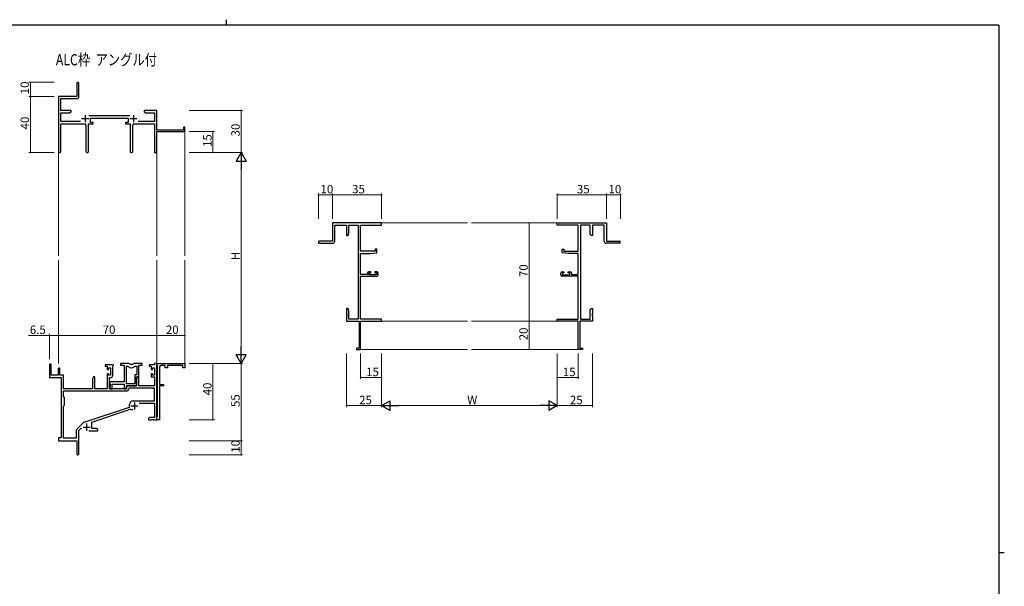
# Model space of a CAD drawing. Extents: x 0 to 1133, y 0 to 806.
# Drawn here: x 407 to 1108, y 403 to 806 of the extents above; entities that cross this region are included whole.
import ezdxf

# ---------------------------------------------------------------- set-up
doc = ezdxf.new("R2010")
doc.units = 0
doc.layers.add('USER1', color=3, linetype='CONTINUOUS')
doc.layers.add('YKK_ZWAK', color=7, linetype='CONTINUOUS')
for name, color, linetype, lineweight in [('YKK_11', 7, 'CONTINUOUS', 30), ('YKK_12', 2, 'CONTINUOUS', 13), ('YKK_D', 6, 'CONTINUOUS', 13)]:
    doc.layers.add(name, color=color, linetype=linetype, lineweight=lineweight)
doc.styles.get("Standard").update_dxf_attribs({"font": 'ROMANS.SHX', "bigfont": 'EXTFONT.SHX'})

# ---------------------------------------------------------------- blocks, each defined once
blk = doc.blocks.new('A201')
at = {"layer": 'YKK_ZWAK', "color": 8, "linetype": 'Continuous'}
blk.add_line((296.01, 412), (296.01, 410), dxfattribs=at)
at = {"layer": 'YKK_ZWAK', "color": 254, "linetype": 'Continuous'}
for p, q in [((571, 410), (21, 410)), ((571, 410), (571, 35)), ((571, 222.5), (573, 222.5))]:
    blk.add_line(p, q, dxfattribs=at)

msp = doc.modelspace()

# ---------------------------------------------------------------- linework, layer by layer
at = {"layer": 'YKK_11', "color": 0, "linetype": 'ByBlock', "lineweight": -2}
for p, q in [((447.71, 760.74), (447.71, 751.49)), ((449.21, 751.36), (449.21, 760.74)), ((447.71, 751.49), (434.71, 751.49)), ((434.71, 751.49), (434.71, 712.3)), ((436.34, 741.49), (436.34, 749.86)), ((436.34, 749.86), (447.71, 749.86)), ((443.71, 741.49), (436.34, 741.49)), ((436.34, 733.62), (436.34, 739.86)), ((436.34, 739.86), (442.62, 739.86)), ((442.62, 739.86), (443.71, 740.49)), ((443.71, 740.49), (443.71, 741.49)), ((485.41, 737.62), (456.4, 737.62)), ((457.51, 732.99), (457.51, 735.99)), ((457.51, 735.99), (484.31, 735.99)), ((484.31, 735.99), (484.31, 732.99)), ((499.25, 741.49), (495.71, 741.49)), ((495.71, 741.49), (495.71, 740.49)), ((495.71, 740.49), (496.8, 739.86)), ((496.8, 739.86), (503.08, 739.86)), ((499.43, 741.37), (499.25, 741.49)), ((499.98, 741.37), (499.43, 741.37)), ((500.17, 741.49), (499.98, 741.37)), ((500.25, 741.49), (500.17, 741.49)), ((500.43, 741.37), (500.25, 741.49)), ((500.98, 741.37), (500.43, 741.37)), ((501.17, 741.49), (500.98, 741.37)), ((504.71, 741.49), (501.17, 741.49)), ((503.08, 739.86), (503.08, 733.62)), ((504.71, 727.49), (504.71, 741.49)), ((450.36, 733.62), (436.34, 733.62)), ((436.34, 712.3), (436.34, 731.99)), ((436.34, 731.99), (453.26, 731.99)), ((454.26, 730.99), (454.26, 712.44)), ((456.16, 712.44), (456.16, 731.99)), ((456.16, 731.99), (459.51, 731.99)), ((459.51, 732.99), (457.51, 732.99)), ((459.51, 731.99), (459.51, 732.99)), ((484.31, 732.99), (482.31, 732.99)), ((482.31, 732.99), (482.31, 731.99)), ((482.31, 731.99), (485.66, 731.99)), ((485.66, 731.99), (485.66, 712.44)), ((487.56, 712.44), (487.56, 730.99)), ((488.56, 731.99), (503.08, 731.99)), ((503.08, 733.62), (491.46, 733.62)), ((503.08, 731.99), (503.08, 711.49)), ((524.71, 729.49), (523.81, 729.49)), ((523.81, 729.49), (523.81, 727.49)), ((524.71, 726.49), (524.71, 729.49)), ((523.81, 727.49), (504.71, 727.49)), ((504.71, 711.49), (504.71, 726.49)), ((504.71, 726.49), (524.71, 726.49)), ((503.08, 711.49), (504.71, 711.49)), ((664.76, 661.48), (629.76, 661.48)), ((629.76, 661.48), (629.76, 648.48)), ((631.39, 648.48), (631.39, 659.85)), ((631.39, 659.85), (639.76, 659.85)), ((639.76, 659.85), (639.76, 652.48)), ((641.39, 653.58), (641.39, 659.85)), ((641.39, 659.85), (648.13, 659.85)), ((648.13, 659.85), (648.13, 593.11)), ((649.76, 641.38), (649.76, 659.85)), ((649.76, 659.85), (664.76, 659.85)), ((664.76, 659.85), (664.76, 661.48)), ((789.76, 659.85), (789.76, 661.48)), ((789.76, 661.48), (824.76, 661.48)), ((804.76, 659.85), (789.76, 659.85)), ((804.76, 641.38), (804.76, 659.85)), ((806.39, 659.85), (806.39, 593.11)), ((813.13, 659.85), (806.39, 659.85)), ((813.13, 653.58), (813.13, 659.85)), ((823.13, 659.85), (814.76, 659.85)), ((814.76, 659.85), (814.76, 652.48)), ((823.13, 648.48), (823.13, 659.85)), ((824.76, 661.48), (824.76, 648.48)), ((639.76, 652.48), (640.76, 652.48)), ((640.76, 652.48), (641.39, 653.58)), ((813.76, 652.48), (813.13, 653.58)), ((814.76, 652.48), (813.76, 652.48)), ((629.76, 648.48), (620.51, 648.48)), ((620.51, 646.98), (629.89, 646.98)), ((834.01, 646.98), (824.63, 646.98)), ((824.76, 648.48), (834.01, 648.48)), ((660.06, 641.38), (649.76, 641.38)), ((649.76, 624.68), (649.76, 639.68)), ((649.76, 639.68), (656.76, 639.68)), ((656.76, 639.68), (661.26, 640.08)), ((661.26, 642.68), (660.06, 642.68)), ((660.06, 642.68), (660.06, 641.38)), ((661.26, 640.08), (661.26, 642.68)), ((793.26, 640.08), (793.26, 642.68)), ((793.26, 642.68), (794.46, 642.68)), ((797.76, 639.68), (793.26, 640.08)), ((794.46, 642.68), (794.46, 641.38)), ((794.46, 641.38), (804.76, 641.38)), ((804.76, 639.68), (797.76, 639.68)), ((804.76, 624.68), (804.76, 639.68)), ((654.66, 624.68), (649.76, 624.68)), ((654.66, 625.78), (654.66, 624.68)), ((656.96, 626.78), (655.66, 626.78)), ((655.86, 624.48), (655.86, 625.98)), ((655.86, 625.98), (656.96, 625.98)), ((661.06, 624.48), (655.86, 624.48)), ((656.96, 625.98), (656.96, 626.78)), ((661.26, 626.78), (659.96, 626.78)), ((659.96, 626.78), (659.96, 625.98)), ((659.96, 625.98), (661.06, 625.98)), ((661.06, 625.98), (661.06, 624.48)), ((662.26, 624.48), (662.26, 625.78)), ((792.26, 624.48), (792.26, 625.78)), ((793.26, 626.78), (794.56, 626.78)), ((794.56, 625.98), (793.46, 625.98)), ((793.46, 625.98), (793.46, 624.48)), ((793.46, 624.48), (798.66, 624.48)), ((794.56, 626.78), (794.56, 625.98)), ((797.56, 625.98), (797.56, 626.78)), ((797.56, 626.78), (798.86, 626.78)), ((798.66, 625.98), (797.56, 625.98)), ((798.66, 624.48), (798.66, 625.98)), ((799.86, 625.78), (799.86, 624.68)), ((799.86, 624.68), (804.76, 624.68)), ((649.76, 593.11), (649.76, 623.48)), ((649.76, 623.48), (661.26, 623.48)), ((804.76, 623.48), (793.26, 623.48)), ((804.76, 593.11), (804.76, 623.48)), ((640.76, 600.48), (639.76, 600.48)), ((639.76, 600.48), (639.76, 596.94)), ((639.76, 596.94), (639.88, 596.76)), ((639.88, 596.21), (639.76, 596.03)), ((639.76, 596.03), (639.76, 595.94)), ((639.76, 595.94), (639.88, 595.76)), ((639.88, 596.76), (639.88, 596.21)), ((641.39, 599.39), (640.76, 600.48)), ((641.39, 593.11), (641.39, 599.39)), ((813.13, 599.39), (813.76, 600.48)), ((813.13, 593.11), (813.13, 599.39)), ((813.76, 600.48), (814.76, 600.48)), ((814.76, 596.94), (814.64, 596.76)), ((814.64, 596.76), (814.64, 596.21)), ((814.64, 596.21), (814.76, 596.03)), ((814.76, 595.94), (814.64, 595.76)), ((814.76, 600.48), (814.76, 596.94)), ((814.76, 596.03), (814.76, 595.94)), ((639.88, 595.21), (639.76, 595.03)), ((639.76, 595.03), (639.76, 591.48)), ((639.76, 591.48), (648.76, 591.48)), ((639.88, 595.76), (639.88, 595.21)), ((648.13, 593.11), (641.39, 593.11)), ((648.76, 591.48), (648.76, 572.38)), ((664.76, 593.11), (649.76, 593.11)), ((649.76, 571.48), (649.76, 591.48)), ((649.76, 591.48), (664.76, 591.48)), ((664.76, 591.48), (664.76, 593.11)), ((789.76, 591.48), (789.76, 593.11)), ((789.76, 593.11), (804.76, 593.11)), ((804.76, 591.48), (789.76, 591.48)), ((804.76, 571.48), (804.76, 591.48)), ((814.76, 591.48), (805.76, 591.48)), ((805.76, 591.48), (805.76, 572.38)), ((806.39, 593.11), (813.13, 593.11)), ((814.64, 595.76), (814.64, 595.21)), ((814.64, 595.21), (814.76, 595.03)), ((814.76, 595.03), (814.76, 591.48)), ((648.76, 572.38), (646.76, 572.38)), ((646.76, 572.38), (646.76, 571.48)), ((646.76, 571.48), (649.76, 571.48)), ((807.76, 571.48), (804.76, 571.48)), ((805.76, 572.38), (807.76, 572.38)), ((807.76, 572.38), (807.76, 571.48)), ((484.36, 561.49), (478.91, 561.49)), ((478.91, 561.49), (478.91, 560.29)), ((494.31, 561.49), (488.85, 561.49)), ((494.31, 560.29), (494.31, 561.49)), ((504.71, 561.49), (503.08, 561.49)), ((503.08, 561.49), (503.08, 560.49)), ((504.71, 560.29), (504.71, 561.49)), ((504.71, 561.49), (524.71, 561.49)), ((504.71, 521.49), (504.71, 561.49)), ((524.71, 561.49), (524.71, 558.49)), ((428.21, 560.29), (428.21, 551.59)), ((429.61, 553.19), (429.61, 560.29)), ((434.51, 557.59), (434.51, 553.19)), ((435.71, 553.19), (435.71, 557.59)), ((473.91, 560.49), (467.91, 560.49)), ((467.91, 560.49), (467.91, 559.49)), ((467.91, 559.49), (469.41, 559.49)), ((469.41, 559.49), (469.41, 557.19)), ((469.41, 557.19), (470.21, 557.19)), ((470.21, 554.19), (469.41, 554.19)), ((469.41, 554.19), (469.41, 543.49)), ((470.21, 557.19), (470.21, 558.29)), ((470.21, 558.29), (471.68, 558.29)), ((470.21, 553.09), (470.21, 554.19)), ((471.68, 558.29), (471.68, 553.09)), ((473.31, 559.39), (473.61, 559.69)), ((473.31, 552.96), (473.31, 559.39)), ((473.61, 559.69), (473.91, 559.99)), ((473.91, 559.99), (473.91, 560.49)), ((478.91, 560.29), (481.51, 560.29)), ((481.51, 560.29), (481.51, 548.39)), ((483.14, 546.89), (483.14, 559.49)), ((483.14, 559.49), (483.51, 559.49)), ((483.14, 546.89), (483.14, 559.49)), ((489.71, 559.49), (490.38, 559.49)), ((490.38, 559.49), (490.38, 553.52)), ((492.01, 551.89), (492.01, 560.29)), ((492.01, 560.29), (494.31, 560.29)), ((503.08, 560.49), (499.31, 560.49)), ((499.31, 560.49), (499.31, 559.49)), ((499.31, 559.49), (500.81, 559.49)), ((500.81, 559.49), (500.81, 557.19)), ((500.81, 557.19), (501.61, 557.19)), ((501.61, 554.19), (500.81, 554.19)), ((500.81, 554.19), (500.81, 551.89)), ((501.61, 557.19), (501.61, 558.29)), ((501.61, 558.29), (503.08, 558.29)), ((501.61, 553.09), (501.61, 554.19)), ((503.08, 558.29), (503.08, 553.09)), ((505.01, 559.99), (504.71, 560.29)), ((505.21, 559.79), (505.01, 559.99)), ((505.21, 523.69), (505.21, 559.79)), ((506.71, 558.99), (506.71, 546.49)), ((510.71, 559.99), (507.71, 559.99)), ((510.71, 558.49), (510.71, 559.99)), ((512.21, 558.49), (510.71, 558.49)), ((523.21, 559.99), (512.21, 559.99)), ((512.21, 559.99), (512.21, 558.49)), ((523.21, 558.49), (523.21, 559.99)), ((524.71, 558.49), (523.21, 558.49)), ((428.21, 551.59), (436.51, 551.59)), ((434.51, 553.19), (429.61, 553.19)), ((438.21, 553.19), (435.71, 553.19)), ((436.51, 551.59), (436.51, 508.49)), ((438.21, 543.49), (438.21, 553.19)), ((459.61, 551.89), (458.91, 550.67)), ((458.91, 550.67), (458.91, 543.49)), ((460.54, 551.89), (459.61, 551.89)), ((460.54, 543.49), (460.54, 551.89)), ((471.68, 553.09), (470.21, 553.09)), ((471.11, 543.49), (471.11, 551.46)), ((471.11, 551.46), (471.81, 551.46)), ((481.51, 548.39), (471.31, 548.39)), ((471.31, 548.39), (471.31, 546.84)), ((471.31, 546.84), (471.43, 546.66)), ((472.94, 543.49), (472.94, 546.76)), ((472.94, 546.76), (481.51, 546.76)), ((481.51, 546.76), (481.51, 543.49)), ((489.11, 546.89), (483.14, 546.89)), ((490.38, 553.52), (489.11, 553.52)), ((489.11, 553.52), (489.11, 546.89)), ((491.01, 551.89), (490.31, 550.67)), ((490.31, 545.69), (490.31, 551.89)), ((490.31, 551.89), (492.01, 551.89)), ((490.31, 550.67), (490.31, 545.49)), ((491.94, 551.89), (491.01, 551.89)), ((491.94, 545.49), (491.94, 551.89)), ((500.81, 551.89), (503.08, 551.89)), ((503.08, 553.09), (501.61, 553.09)), ((503.08, 551.89), (503.08, 545.49)), ((483.04, 541.86), (438.14, 541.86)), ((438.14, 541.86), (438.14, 538.06)), ((483.04, 541.86), (438.14, 541.86)), ((458.91, 543.49), (438.21, 543.49)), ((469.41, 543.49), (460.54, 543.49)), ((483.21, 543.49), (471.11, 543.49)), ((471.43, 546.11), (471.31, 545.93)), ((471.31, 545.93), (471.31, 545.84)), ((471.31, 545.84), (471.43, 545.66)), ((471.43, 545.11), (471.31, 544.93)), ((471.31, 544.93), (471.31, 543.49)), ((471.31, 543.49), (472.94, 543.49)), ((471.43, 546.66), (471.43, 546.11)), ((471.43, 545.66), (471.43, 545.11)), ((481.51, 543.49), (483.14, 543.49)), ((483.14, 543.49), (483.14, 545.69)), ((483.14, 545.69), (490.31, 545.69)), ((490.31, 545.49), (483.21, 545.49)), ((483.21, 545.49), (483.21, 543.49)), ((485.13, 543.86), (484.84, 543.57)), ((503.08, 543.86), (485.13, 543.86)), ((503.08, 545.49), (491.94, 545.49)), ((503.08, 534.89), (503.08, 543.86)), ((506.71, 546.49), (509.51, 546.49)), ((509.51, 545.49), (506.71, 545.49)), ((506.71, 545.49), (506.71, 533.94)), ((509.51, 546.49), (509.51, 545.49)), ((438.14, 538.06), (438.71, 537.49)), ((438.71, 537.49), (438.71, 531.49)), ((487.91, 534.89), (503.08, 534.89)), ((492.09, 533.26), (503.08, 533.26)), ((503.08, 533.26), (503.08, 523.12)), ((506.71, 533.94), (506.59, 533.76)), ((506.59, 533.76), (506.59, 533.21)), ((506.59, 533.21), (506.71, 533.03)), ((506.71, 533.03), (506.71, 528.94)), ((438.71, 531.49), (438.14, 530.92)), ((438.14, 530.92), (438.14, 508.49)), ((453.05, 519.8), (485.21, 530.39)), ((458.41, 519.85), (484.63, 528.48)), ((485.21, 530.39), (485.21, 532.19)), ((506.71, 528.94), (506.59, 528.76)), ((506.59, 528.76), (506.59, 528.21)), ((506.59, 528.21), (506.71, 528.03)), ((506.71, 528.03), (506.71, 521.49)), ((448.02, 515), (452.45, 519.43)), ((458.41, 515.12), (458.41, 519.85)), ((499.8, 523.12), (498.71, 522.49)), ((498.71, 522.49), (498.71, 521.49)), ((498.71, 521.49), (500.75, 521.49)), ((503.08, 523.12), (499.8, 523.12)), ((500.75, 521.49), (500.93, 521.61)), ((500.93, 521.61), (501.48, 521.61)), ((501.48, 521.61), (501.67, 521.49)), ((501.67, 521.49), (501.75, 521.49)), ((501.75, 521.49), (501.93, 521.61)), ((501.93, 521.61), (502.48, 521.61)), ((502.48, 521.61), (502.67, 521.49)), ((502.67, 521.49), (504.71, 521.49)), ((504.71, 523.19), (505.01, 523.49)), ((504.71, 521.49), (504.71, 523.19)), ((506.71, 521.49), (504.71, 521.49)), ((505.01, 523.49), (505.21, 523.69)), ((447.58, 508.49), (447.58, 513.94)), ((449.21, 513.88), (451.06, 515.73)), ((449.21, 497.24), (449.21, 513.88)), ((456.36, 513.49), (462.71, 513.49)), ((461.62, 515.12), (458.41, 515.12)), ((462.71, 514.49), (461.62, 515.12)), ((462.71, 513.49), (462.71, 514.49)), ((436.51, 508.49), (434.71, 508.49)), ((434.71, 508.49), (434.71, 506.49)), ((434.71, 506.49), (447.71, 506.49)), ((438.14, 508.49), (447.58, 508.49)), ((447.71, 506.49), (447.71, 501.94)), ((447.71, 501.94), (447.83, 501.76)), ((447.83, 501.21), (447.71, 501.03)), ((447.71, 501.03), (447.71, 497.24)), ((447.83, 501.76), (447.83, 501.21))]:
    msp.add_line(p, q, dxfattribs=at)
at = {"layer": 'YKK_11', "color": 2}
for p, q in [((453.71, 738.19), (453.71, 733.19)), ((488.11, 738.19), (488.11, 733.19)), ((451.21, 735.69), (456.21, 735.69)), ((485.61, 735.69), (490.61, 735.69)), ((488.81, 533.79), (488.81, 528.79)), ((486.31, 531.29), (491.31, 531.29)), ((454.71, 518.69), (454.71, 513.69)), ((452.21, 516.19), (457.21, 516.19))]:
    msp.add_line(p, q, dxfattribs=at)
at = {"layer": 'YKK_11', "color": 0, "linetype": 'ByBlock', "lineweight": -2}
for centre, radius, start, end in [((448.46, 760.74), 0.75, 359.99999, 180.00001), ((447.71, 751.36), 1.5, 270.00001, 359.99999), ((453.26, 730.99), 1, 0.00001, 89.99999), ((488.56, 730.99), 1, 90.00001, 179.99999), ((435.52, 712.3), 0.815, 179.99999, 0.00001), ((455.21, 712.44), 0.95, 179.99999, 0.00001), ((486.61, 712.44), 0.95, 179.99999, 0.00001), ((620.51, 647.73), 0.75, 89.99999, 270.00001), ((629.89, 648.48), 1.5, 270.00001, 359.99999), ((824.63, 648.48), 1.5, 180.00001, 269.99999), ((834.01, 647.73), 0.75, 269.99999, 90.00001), ((655.66, 625.78), 1, 90.00001, 179.99999), ((661.26, 625.78), 1, 0.00001, 89.99999), ((661.26, 624.48), 1, 270.00001, 359.99999), ((793.26, 625.78), 1, 90.00001, 179.99999), ((793.26, 624.48), 1, 180.00001, 269.99999), ((798.86, 625.78), 1, 0.00001, 89.99999), ((428.91, 560.29), 0.7, 359.99999, 180.00001), ((484.36, 559.49), 2, 64.91237, 90.00001), ((486.61, 564.29), 3.3, 244.91238, 295.08762), ((488.85, 559.49), 2, 89.99997, 115.08762), ((435.11, 557.59), 0.6, 359.99999, 180.00001), ((483.51, 557.49), 2, 54.22519, 90.00004), ((486.61, 561.79), 3.3, 234.22517, 305.77483), ((489.71, 557.49), 2, 89.99996, 125.77481), ((507.71, 558.99), 1, 90.00001, 179.99999), ((471.81, 552.96), 1.5, 270.00001, 359.99999), ((483.04, 543.66), 1.8, 270.00001, 357.27059), ((487.91, 532.19), 2.7, 90.00001, 179.99999), ((486.04, 524.21), 4.5, 68.66068, 108.22312), ((453.52, 518.37), 1.5, 108.22315, 134.99999), ((449.08, 513.94), 1.5, 134.99999, 179.99998), ((448.46, 497.24), 0.75, 179.99999, 0.00001)]:
    msp.add_arc(centre, radius, start, end, dxfattribs=at)
at = {"layer": 'YKK_12'}
for p, q in [((524.71, 726.79), (524.71, 637.99)), ((434.71, 712.3), (434.71, 637.99)), ((504.71, 712.3), (504.71, 637.99)), ((664.46, 661.48), (725.76, 661.48)), ((728.76, 661.48), (790.06, 661.48)), ((434.71, 634.99), (434.71, 561.49)), ((504.71, 634.99), (504.71, 561.19)), ((524.71, 634.99), (524.71, 561.19)), ((664.46, 591.48), (725.76, 591.48)), ((728.76, 591.48), (790.06, 591.48)), ((649.46, 571.48), (725.76, 571.48)), ((728.76, 571.48), (805.06, 571.48))]:
    msp.add_line(p, q, dxfattribs=at)
at = {"layer": 'YKK_D'}
for p, q in [((431.71, 761.49), (413.71, 761.49)), ((414.71, 751.49), (414.71, 761.49)), ((431.71, 751.49), (413.71, 751.49)), ((431.71, 751.49), (413.71, 751.49)), ((414.71, 751.49), (414.71, 711.49)), ((527.71, 741.49), (565.71, 741.49)), ((564.71, 711.49), (564.71, 741.49)), ((527.71, 726.49), (545.71, 726.49)), ((544.71, 711.49), (544.71, 726.49)), ((431.71, 711.49), (413.71, 711.49)), ((527.71, 711.49), (565.71, 711.49)), ((527.71, 711.49), (565.71, 711.49)), ((527.71, 711.49), (545.71, 711.49)), ((564.71, 704.49), (564.71, 568.49)), ((619.76, 664.48), (619.76, 682.48)), ((629.76, 681.48), (619.76, 681.48)), ((629.76, 664.48), (629.76, 682.48)), ((629.76, 664.48), (629.76, 682.48)), ((629.76, 681.48), (664.76, 681.48)), ((664.76, 664.48), (664.76, 682.48)), ((789.76, 664.48), (789.76, 682.48)), ((789.76, 681.48), (824.76, 681.48)), ((824.76, 664.48), (824.76, 682.48)), ((824.76, 664.48), (824.76, 682.48)), ((824.76, 681.48), (834.76, 681.48)), ((834.76, 664.48), (834.76, 682.48)), ((786.76, 661.48), (768.76, 661.48)), ((769.76, 661.48), (769.76, 591.48)), ((786.76, 591.48), (768.76, 591.48)), ((786.76, 591.48), (768.76, 591.48)), ((769.76, 591.48), (769.76, 571.48)), ((428.21, 564.49), (428.21, 582.49)), ((434.71, 564.49), (434.71, 582.49)), ((434.71, 564.49), (434.71, 582.49)), ((504.71, 564.49), (504.71, 582.49)), ((504.71, 564.49), (504.71, 582.49)), ((524.71, 564.49), (524.71, 582.49)), ((428.21, 581.49), (413.31, 581.49)), ((434.71, 581.49), (428.21, 581.49)), ((434.71, 581.49), (504.71, 581.49)), ((504.71, 581.49), (524.71, 581.49)), ((639.76, 568.48), (639.76, 530.48)), ((649.76, 568.48), (649.76, 550.48)), ((664.76, 568.48), (664.76, 530.48)), ((664.76, 568.48), (664.76, 530.48)), ((664.76, 568.48), (664.76, 550.48)), ((786.76, 571.48), (768.76, 571.48)), ((789.76, 568.48), (789.76, 530.48)), ((789.76, 568.48), (789.76, 530.48)), ((789.76, 568.48), (789.76, 550.48)), ((804.76, 568.48), (804.76, 550.48)), ((814.76, 568.48), (814.76, 530.48)), ((527.71, 561.49), (565.71, 561.49)), ((527.71, 561.49), (545.71, 561.49)), ((527.71, 561.49), (565.71, 561.49)), ((544.71, 561.49), (544.71, 521.49)), ((564.71, 561.49), (564.71, 506.49)), ((664.76, 551.48), (649.76, 551.48)), ((789.76, 551.48), (804.76, 551.48)), ((639.76, 531.48), (664.76, 531.48)), ((671.76, 531.48), (782.76, 531.48)), ((789.76, 531.48), (814.76, 531.48)), ((527.71, 521.49), (545.71, 521.49)), ((527.71, 506.49), (565.71, 506.49)), ((527.71, 506.49), (565.71, 506.49)), ((564.71, 506.49), (564.71, 496.49)), ((527.71, 496.49), (565.71, 496.49))]:
    msp.add_line(p, q, dxfattribs=at)
at = {"layer": 'YKK_D', "lineweight": -2}
for p, q in [((564.71, 711.49), (561.21, 705.42)), ((564.71, 711.49), (568.21, 705.42)), ((564.71, 711.49), (564.71, 699.36)), ((561.21, 705.42), (568.21, 705.42)), ((564.71, 561.49), (564.71, 573.61)), ((564.71, 561.49), (561.21, 567.55)), ((568.21, 567.55), (561.21, 567.55)), ((564.71, 561.49), (568.21, 567.55)), ((664.76, 531.48), (670.82, 534.98)), ((670.82, 527.98), (670.82, 534.98)), ((789.76, 531.48), (783.7, 534.98)), ((783.7, 534.98), (783.7, 527.98)), ((664.76, 531.48), (670.82, 527.98)), ((664.76, 531.48), (676.88, 531.48)), ((789.76, 531.48), (777.63, 531.48)), ((789.76, 531.48), (783.7, 527.98))]:
    msp.add_line(p, q, dxfattribs=at)
at = {"layer": 'YKK_D', "linetype": 'ByBlock', "const_width": 0.85}
for points in [[(414.71, 761.38, 1), (414.71, 761.59, 1)], [(414.71, 751.38, 1), (414.71, 751.59, 1)], [(414.71, 751.59, 1), (414.71, 751.38, 1)], [(564.71, 741.38, 1), (564.71, 741.59, 1)], [(544.71, 726.38, 1), (544.71, 726.59, 1)], [(414.71, 711.59, 1), (414.71, 711.38, 1)], [(544.71, 711.59, 1), (544.71, 711.38, 1)], [(619.87, 681.48, 1), (619.65, 681.48, 1)], [(629.87, 681.48, 1), (629.65, 681.48, 1)], [(629.65, 681.48, 1), (629.87, 681.48, 1)], [(664.65, 681.48, 1), (664.87, 681.48, 1)], [(789.87, 681.48, 1), (789.65, 681.48, 1)], [(824.65, 681.48, 1), (824.87, 681.48, 1)], [(824.87, 681.48, 1), (824.65, 681.48, 1)], [(834.65, 681.48, 1), (834.87, 681.48, 1)], [(769.76, 661.38, 1), (769.76, 661.59, 1)], [(769.76, 591.38, 1), (769.76, 591.59, 1)], [(769.76, 591.59, 1), (769.76, 591.38, 1)], [(428.31, 581.49, 1), (428.1, 581.49, 1)], [(434.81, 581.49, 1), (434.6, 581.49, 1)], [(434.6, 581.49, 1), (434.81, 581.49, 1)], [(504.6, 581.49, 1), (504.81, 581.49, 1)], [(504.81, 581.49, 1), (504.6, 581.49, 1)], [(524.6, 581.49, 1), (524.81, 581.49, 1)], [(769.76, 571.59, 1), (769.76, 571.38, 1)], [(544.71, 561.38, 1), (544.71, 561.59, 1)], [(649.87, 551.48, 1), (649.65, 551.48, 1)], [(664.65, 551.48, 1), (664.87, 551.48, 1)], [(789.87, 551.48, 1), (789.65, 551.48, 1)], [(804.65, 551.48, 1), (804.87, 551.48, 1)], [(639.87, 531.48, 1), (639.65, 531.48, 1)], [(814.65, 531.48, 1), (814.87, 531.48, 1)], [(544.71, 521.59, 1), (544.71, 521.38, 1)], [(564.71, 506.59, 1), (564.71, 506.38, 1)], [(564.71, 506.38, 1), (564.71, 506.59, 1)], [(564.71, 496.59, 1), (564.71, 496.38, 1)]]:
    msp.add_lwpolyline(points, format="xyb", close=True, dxfattribs=at)

# ---------------------------------------------------------------- block references
at = {"layer": 'YKK_ZWAK', "xscale": 2, "yscale": 2, "zscale": 2}
msp.add_blockref('A201', (-38, -18), dxfattribs=at)

# ---------------------------------------------------------------- texts
at = {"layer": 'USER1', "width": 0.8}
msp.add_text('ALC枠  アングル付', height=8, dxfattribs=at).set_placement((432.87, 773.54))
at = {"layer": 'YKK_D'}
for s, p in [('10', (413.71, 752.97)), ('40', (413.71, 727.97)), ('30', (563.71, 722.97)), ('15', (543.71, 715.47)), ('H', (563.71, 634.89)), ('70', (768.76, 622.96)), ('20', (768.76, 577.96)), ('40', (543.71, 538.82)), ('55', (563.71, 530.47)), ('10', (563.71, 497.97))]:
    msp.add_text(s, height=6, rotation=90, dxfattribs=at).set_placement(p)
for s, p in [('10', (621.24, 682.48)), ('35', (643.74, 682.48)), ('35', (803.74, 682.48)), ('10', (826.24, 682.48)), ('6.5', (414.31, 582.49)), ('70', (466.19, 582.49)), ('20', (511.19, 582.49)), ('15', (653.74, 552.48)), ('15', (793.74, 552.48)), ('25', (648.74, 532.48)), ('W', (725.66, 532.48)), ('25', (798.74, 532.48))]:
    msp.add_text(s, height=6, dxfattribs=at).set_placement(p)

doc.saveas('drawing.dxf')
